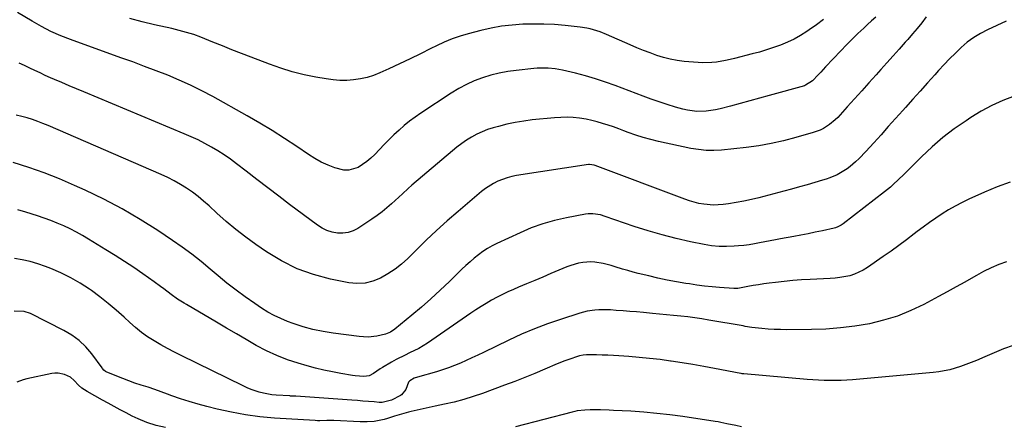
# Model space of a CAD drawing. Units: inches. Extents: x 1846646 to 1852003, y 447642 to 452944.
# Drawn here: x 1848844 to 1849325, y 449298 to 449497 of the extents above; entities that cross this region are included whole.
import ezdxf

# ---------------------------------------------------------------- set-up
doc = ezdxf.new("R2010")
doc.units = ezdxf.units.IN
doc.header["$MEASUREMENT"] = 0
doc.layers.add('7', color=7, linetype='Continuous')
doc.layers.add('8', color=7, linetype='Continuous')

msp = doc.modelspace()

# ---------------------------------------------------------------- linework, layer by layer
at = {"layer": '7', "color": 18}
for points in [[(1849262.31, 449498.05, 1876), (1849260.28, 449496.24, 1876), (1849258.28, 449494.41, 1876), (1849256.46, 449492.74, 1876), (1849253.58, 449490.03, 1876), (1849250.74, 449487.28, 1876), (1849247.97, 449484.48, 1876), (1849245.23, 449481.63, 1876), (1849237.86, 449473.82, 1876), (1849235.45, 449471.26, 1876), (1849234.25, 449469.97, 1876), (1849231.46, 449466.98, 1876), (1849228.03, 449464.76, 1876), (1849227.46, 449464.58, 1876), (1849210.26, 449459.78, 1876), (1849205.53, 449458.47, 1876), (1849200.81, 449457.17, 1876), (1849196.07, 449455.89, 1876), (1849191.33, 449454.63, 1876), (1849186.36, 449453.31, 1876), (1849184.1, 449452.79, 1876), (1849179.51, 449452.12, 1876), (1849174.87, 449452, 1876), (1849170.3, 449452.58, 1876), (1849168.05, 449453.12, 1876), (1849164.48, 449454.16, 1876), (1849160.48, 449455.38, 1876), (1849156.49, 449456.66, 1876), (1849152.54, 449458.04, 1876), (1849148.61, 449459.48, 1876), (1849135.03, 449464.67, 1876), (1849130.26, 449466.38, 1876), (1849125.44, 449467.97, 1876), (1849120.57, 449469.36, 1876), (1849115.66, 449470.64, 1876), (1849109.23, 449472.17, 1876), (1849107.5, 449472.53, 1876), (1849105.76, 449472.82, 1876), (1849102.25, 449473.15, 1876), (1849100.48, 449473.19, 1876), (1849096.95, 449473.09, 1876), (1849095.19, 449472.95, 1876), (1849086.71, 449472.06, 1876), (1849082.49, 449471.48, 1876), (1849078.32, 449470.71, 1876), (1849074.21, 449469.67, 1876), (1849070.14, 449468.43, 1876), (1849066.17, 449466.91, 1876), (1849062.29, 449465.2, 1876), (1849058.56, 449463.19, 1876), (1849054.92, 449460.99, 1876), (1849039.97, 449451.15, 1876), (1849037.21, 449449.23, 1876), (1849034.51, 449447.22, 1876), (1849031.91, 449445.09, 1876), (1849029.38, 449442.87, 1876), (1849026.92, 449440.57, 1876), (1849024.5, 449438.22, 1876), (1849022.14, 449435.83, 1876), (1849019.8, 449433.39, 1876), (1849017.5, 449430.93, 1876), (1849015.65, 449429.14, 1876), (1849013.71, 449427.47, 1876), (1849011.62, 449426, 1876), (1849009.44, 449424.64, 1876), (1849004.82, 449423.23, 1876), (1849002.44, 449423.32, 1876), (1848998.06, 449424.49, 1876), (1848994.7, 449425.8, 1876), (1848991.42, 449427.28, 1876), (1848988.27, 449429.01, 1876), (1848985.21, 449430.92, 1876), (1848979.4, 449434.88, 1876), (1848973.45, 449438.81, 1876), (1848967.43, 449442.64, 1876), (1848961.31, 449446.31, 1876), (1848955.12, 449449.87, 1876), (1848938.35, 449459.23, 1876), (1848932.97, 449462.09, 1876), (1848927.52, 449464.8, 1876), (1848921.97, 449467.3, 1876), (1848916.35, 449469.65, 1876), (1848910.67, 449471.87, 1876), (1848904.97, 449474.04, 1876), (1848899.26, 449476.17, 1876), (1848893.53, 449478.26, 1876), (1848868.92, 449487.09, 1876), (1848864.07, 449489, 1876), (1848859.32, 449491.1, 1876), (1848854.7, 449493.48, 1876), (1848850.17, 449496.04, 1876), (1848843, 449500.39, 1876)], [(1849287.01, 449498.18, 1874), (1849284.84, 449495.37, 1874), (1849282.62, 449492.6, 1874), (1849280.33, 449489.89, 1874), (1849278, 449487.21, 1874), (1849276.77, 449485.82, 1874), (1849273.78, 449482.48, 1874), (1849270.8, 449479.13, 1874), (1849267.82, 449475.78, 1874), (1849264.85, 449472.44, 1874), (1849262.54, 449469.85, 1874), (1849259.04, 449465.92, 1874), (1849255.52, 449462.01, 1874), (1849251.99, 449458.11, 1874), (1849248.44, 449454.22, 1874), (1849243.74, 449449.1, 1874), (1849242.49, 449447.84, 1874), (1849239.76, 449445.58, 1874), (1849236.73, 449443.71, 1874), (1849235.14, 449442.92, 1874), (1849231.8, 449441.7, 1874), (1849223.32, 449439.23, 1874), (1849217.33, 449437.65, 1874), (1849211.3, 449436.29, 1874), (1849205.21, 449435.26, 1874), (1849199.07, 449434.44, 1874), (1849186.98, 449433.14, 1874), (1849183.19, 449432.92, 1874), (1849179.41, 449432.94, 1874), (1849175.66, 449433.33, 1874), (1849171.92, 449433.96, 1874), (1849156.23, 449437.38, 1874), (1849152.47, 449438.29, 1874), (1849148.74, 449439.3, 1874), (1849145.05, 449440.47, 1874), (1849141.4, 449441.74, 1874), (1849139.32, 449442.51, 1874), (1849136.72, 449443.46, 1874), (1849134.12, 449444.4, 1874), (1849131.51, 449445.3, 1874), (1849128.88, 449446.18, 1874), (1849126.24, 449446.97, 1874), (1849123.57, 449447.65, 1874), (1849120.87, 449448.19, 1874), (1849117.56, 449448.7, 1874), (1849114.53, 449449, 1874), (1849111.49, 449449.15, 1874), (1849108.45, 449449.1, 1874), (1849105.4, 449448.9, 1874), (1849094.53, 449447.84, 1874), (1849090.34, 449447.32, 1874), (1849086.18, 449446.65, 1874), (1849082.06, 449445.76, 1874), (1849077.97, 449444.72, 1874), (1849075.41, 449444, 1874), (1849072.66, 449443.1, 1874), (1849069.98, 449442.07, 1874), (1849067.38, 449440.83, 1874), (1849064.85, 449439.45, 1874), (1849062.4, 449437.91, 1874), (1849060.01, 449436.29, 1874), (1849057.7, 449434.55, 1874), (1849055.45, 449432.73, 1874), (1849035.69, 449415.9, 1874), (1849033.81, 449414.28, 1874), (1849031.05, 449411.79, 1874), (1849029.22, 449410.11, 1874), (1849025.69, 449406.84, 1874), (1849023.42, 449404.84, 1874), (1849021.09, 449402.92, 1874), (1849018.67, 449401.12, 1874), (1849016.18, 449399.39, 1874), (1849009.33, 449394.88, 1874), (1849006.97, 449393.67, 1874), (1849004.53, 449392.81, 1874), (1849001.97, 449392.47, 1874), (1848999.32, 449392.48, 1874), (1848996.68, 449392.99, 1874), (1848994.15, 449393.77, 1874), (1848991.78, 449394.94, 1874), (1848989.51, 449396.38, 1874), (1848975.95, 449406.58, 1874), (1848970.61, 449410.61, 1874), (1848965.29, 449414.65, 1874), (1848959.98, 449418.72, 1874), (1848954.69, 449422.8, 1874), (1848949.95, 449426.47, 1874), (1848946.99, 449428.66, 1874), (1848943.97, 449430.77, 1874), (1848940.86, 449432.74, 1874), (1848937.69, 449434.62, 1874), (1848934.44, 449436.38, 1874), (1848931.16, 449438.05, 1874), (1848927.82, 449439.61, 1874), (1848924.44, 449441.09, 1874), (1848875.44, 449461.52, 1874), (1848871.85, 449463.03, 1874), (1848868.26, 449464.54, 1874), (1848864.68, 449466.08, 1874), (1848861.1, 449467.62, 1874), (1848859.12, 449468.48, 1874), (1848856.55, 449469.62, 1874), (1848853.99, 449470.79, 1874), (1848851.44, 449471.99, 1874), (1848848.91, 449473.21, 1874), (1848846.37, 449474.43, 1874), (1848843.82, 449475.61, 1874)], [(1849236.88, 449496.91, 1878), (1849233.38, 449494.35, 1878), (1849229.83, 449491.87, 1878), (1849228.67, 449491.08, 1878), (1849225.6, 449489.16, 1878), (1849222.46, 449487.38, 1878), (1849219.2, 449485.82, 1878), (1849215.86, 449484.41, 1878), (1849212.44, 449483.18, 1878), (1849209, 449482.03, 1878), (1849205.52, 449481.01, 1878), (1849202.01, 449480.07, 1878), (1849193.33, 449477.92, 1878), (1849191.13, 449477.41, 1878), (1849188.93, 449476.94, 1878), (1849184.48, 449476.15, 1878), (1849182.25, 449475.88, 1878), (1849177.77, 449475.74, 1878), (1849175.53, 449475.85, 1878), (1849168.78, 449476.44, 1878), (1849165.34, 449476.87, 1878), (1849161.95, 449477.48, 1878), (1849158.61, 449478.35, 1878), (1849155.31, 449479.39, 1878), (1849152.06, 449480.59, 1878), (1849148.82, 449481.84, 1878), (1849145.61, 449483.16, 1878), (1849142.41, 449484.53, 1878), (1849130.74, 449489.66, 1878), (1849127.63, 449490.91, 1878), (1849126.05, 449491.45, 1878), (1849122.83, 449492.36, 1878), (1849121.2, 449492.72, 1878), (1849117.9, 449493.22, 1878), (1849110.56, 449493.98, 1878), (1849105.38, 449494.41, 1878), (1849100.2, 449494.68, 1878), (1849095.01, 449494.71, 1878), (1849089.81, 449494.59, 1878), (1849084.63, 449494.2, 1878), (1849079.49, 449493.59, 1878), (1849074.39, 449492.67, 1878), (1849069.32, 449491.53, 1878), (1849063.22, 449489.97, 1878), (1849059.24, 449488.8, 1878), (1849055.32, 449487.47, 1878), (1849051.49, 449485.87, 1878), (1849047.73, 449484.11, 1878), (1849044.99, 449482.72, 1878), (1849039.89, 449480.16, 1878), (1849034.77, 449477.66, 1878), (1849029.61, 449475.23, 1878), (1849024.43, 449472.84, 1878), (1849020.04, 449470.86, 1878), (1849016.92, 449469.63, 1878), (1849013.75, 449468.61, 1878), (1849010.49, 449467.9, 1878), (1849007.17, 449467.4, 1878), (1849003.82, 449467.2, 1878), (1849000.47, 449467.18, 1878), (1848997.14, 449467.44, 1878), (1848993.81, 449467.87, 1878), (1848988.77, 449468.74, 1878), (1848982.97, 449469.92, 1878), (1848977.24, 449471.32, 1878), (1848971.6, 449473.07, 1878), (1848966.03, 449475.05, 1878), (1848957.12, 449478.51, 1878), (1848952.44, 449480.34, 1878), (1848947.76, 449482.18, 1878), (1848943.09, 449484.04, 1878), (1848938.43, 449485.91, 1878), (1848932.51, 449488.29, 1878), (1848929.07, 449489.57, 1878), (1848927.32, 449490.13, 1878), (1848923.79, 449491.14, 1878), (1848922.02, 449491.6, 1878), (1848918.44, 449492.46, 1878), (1848909.92, 449494.4, 1878), (1848903.88, 449495.83, 1878), (1848897.87, 449497.34, 1878)], [(1849326.11, 449496.14, 1872), (1849317.01, 449491.95, 1872), (1849313.54, 449490.14, 1872), (1849310.2, 449488.12, 1872), (1849307.07, 449485.8, 1872), (1849304.08, 449483.27, 1872), (1849301.23, 449480.54, 1872), (1849298.43, 449477.76, 1872), (1849295.71, 449474.91, 1872), (1849293.04, 449472.01, 1872), (1849291.17, 449469.92, 1872), (1849287.6, 449465.94, 1872), (1849284.03, 449461.96, 1872), (1849280.46, 449457.98, 1872), (1849276.9, 449454, 1872), (1849275.53, 449452.48, 1872), (1849271.99, 449448.53, 1872), (1849268.45, 449444.59, 1872), (1849264.92, 449440.64, 1872), (1849261.38, 449436.69, 1872), (1849257.5, 449432.36, 1872), (1849254.18, 449428.93, 1872), (1849252.43, 449427.31, 1872), (1849249.88, 449425.13, 1872), (1849248.37, 449423.97, 1872), (1849245.17, 449421.94, 1872), (1849243.48, 449421.06, 1872), (1849239.98, 449419.57, 1872), (1849238.19, 449418.94, 1872), (1849236.37, 449418.36, 1872), (1849232.53, 449417.24, 1872), (1849228.78, 449416.15, 1872), (1849225.01, 449415.09, 1872), (1849221.24, 449414.06, 1872), (1849217.47, 449413.06, 1872), (1849205.22, 449409.86, 1872), (1849201.56, 449408.97, 1872), (1849197.88, 449408.17, 1872), (1849194.17, 449407.49, 1872), (1849190.45, 449406.91, 1872), (1849187.72, 449406.52, 1872), (1849185.35, 449406.3, 1872), (1849182.99, 449406.22, 1872), (1849178.26, 449406.63, 1872), (1849175.92, 449407.08, 1872), (1849171.32, 449408.3, 1872), (1849169.07, 449409.08, 1872), (1849125.19, 449425.65, 1872), (1849124.81, 449425.78, 1872), (1849122.41, 449426.08, 1872), (1849122, 449426.04, 1872), (1849086.85, 449420.63, 1872), (1849084.51, 449420.17, 1872), (1849082.2, 449419.59, 1872), (1849077.73, 449417.93, 1872), (1849075.59, 449416.86, 1872), (1849071.57, 449414.32, 1872), (1849069.69, 449412.85, 1872), (1849058.21, 449403.09, 1872), (1849052.95, 449398.51, 1872), (1849047.77, 449393.84, 1872), (1849042.7, 449389.05, 1872), (1849037.7, 449384.19, 1872), (1849033.73, 449380.22, 1872), (1849030.66, 449377.43, 1872), (1849027.44, 449374.85, 1872), (1849024, 449372.58, 1872), (1849020.4, 449370.52, 1872), (1849016.63, 449369.05, 1872), (1849012.78, 449368.1, 1872), (1849008.82, 449367.95, 1872), (1849004.79, 449368.32, 1872), (1848995.9, 449370.07, 1872), (1848987.58, 449372.27, 1872), (1848979.54, 449375.11, 1872), (1848971.91, 449378.93, 1872), (1848964.56, 449383.4, 1872), (1848959.5, 449386.94, 1872), (1848954.54, 449390.55, 1872), (1848949.69, 449394.29, 1872), (1848945, 449398.23, 1872), (1848940.41, 449402.3, 1872), (1848936.54, 449405.87, 1872), (1848933.91, 449408.18, 1872), (1848931.21, 449410.4, 1872), (1848928.41, 449412.49, 1872), (1848925.53, 449414.49, 1872), (1848922.56, 449416.33, 1872), (1848919.53, 449418.08, 1872), (1848916.42, 449419.66, 1872), (1848913.24, 449421.13, 1872), (1848857.9, 449445.13, 1872), (1848855.38, 449446.17, 1872), (1848852.83, 449447.14, 1872), (1848850.25, 449448.02, 1872), (1848847.65, 449448.83, 1872), (1848845.02, 449449.54, 1872), (1848842.37, 449450.17, 1872)], [(1849328.06, 449417.42, 1868), (1849321.7, 449415.13, 1868), (1849315.43, 449412.54, 1868), (1849307.88, 449409.11, 1868), (1849304.51, 449407.48, 1868), (1849301.2, 449405.76, 1868), (1849297.97, 449403.89, 1868), (1849294.8, 449401.92, 1868), (1849291.69, 449399.84, 1868), (1849288.61, 449397.71, 1868), (1849285.58, 449395.52, 1868), (1849282.58, 449393.28, 1868), (1849281.09, 449392.14, 1868), (1849277.35, 449389.32, 1868), (1849273.59, 449386.53, 1868), (1849269.8, 449383.79, 1868), (1849265.98, 449381.08, 1868), (1849258.27, 449375.67, 1868), (1849256.23, 449374.41, 1868), (1849251.9, 449372.43, 1868), (1849249.6, 449371.73, 1868), (1849244.86, 449370.8, 1868), (1849242.46, 449370.53, 1868), (1849240.05, 449370.35, 1868), (1849230.22, 449369.91, 1868), (1849226, 449369.67, 1868), (1849221.78, 449369.35, 1868), (1849217.57, 449368.94, 1868), (1849213.37, 449368.45, 1868), (1849210.2, 449368.05, 1868), (1849207.59, 449367.69, 1868), (1849204.99, 449367.31, 1868), (1849202.39, 449366.89, 1868), (1849199.8, 449366.43, 1868), (1849194.9, 449365.54, 1868), (1849193.22, 449365.46, 1868), (1849192.94, 449365.47, 1868), (1849186.07, 449366, 1868), (1849182.36, 449366.32, 1868), (1849178.65, 449366.7, 1868), (1849174.96, 449367.17, 1868), (1849171.27, 449367.69, 1868), (1849169.49, 449367.96, 1868), (1849164.93, 449368.72, 1868), (1849160.39, 449369.57, 1868), (1849155.88, 449370.54, 1868), (1849151.38, 449371.6, 1868), (1849146.3, 449372.87, 1868), (1849143.75, 449373.53, 1868), (1849141.2, 449374.22, 1868), (1849138.67, 449374.95, 1868), (1849135.02, 449376.07, 1868), (1849133.06, 449376.65, 1868), (1849129.12, 449377.65, 1868), (1849125.1, 449378.36, 1868), (1849123.12, 449378.5, 1868), (1849119.14, 449378.25, 1868), (1849117.17, 449377.88, 1868), (1849113.33, 449376.79, 1868), (1849111.45, 449376.08, 1868), (1849103.61, 449372.75, 1868), (1849099.65, 449371.08, 1868), (1849095.69, 449369.4, 1868), (1849091.73, 449367.73, 1868), (1849087.77, 449366.06, 1868), (1849085.38, 449365.05, 1868), (1849082.64, 449363.83, 1868), (1849079.93, 449362.56, 1868), (1849077.27, 449361.18, 1868), (1849074.64, 449359.74, 1868), (1849072.05, 449358.22, 1868), (1849069.49, 449356.66, 1868), (1849066.97, 449355.03, 1868), (1849064.48, 449353.36, 1868), (1849043.24, 449338.8, 1868), (1849041.16, 449337.45, 1868), (1849039.03, 449336.19, 1868), (1849034.59, 449334, 1868), (1849032.34, 449332.96, 1868), (1849027.92, 449330.71, 1868), (1849025.75, 449329.5, 1868), (1849021.38, 449326.95, 1868), (1849020.24, 449326.25, 1868), (1849016.97, 449323.94, 1868), (1849014.72, 449322.75, 1868), (1849012.12, 449322.43, 1868), (1849008.02, 449322.83, 1868), (1849006.66, 449323.03, 1868), (1849001.01, 449323.97, 1868), (1848996.85, 449324.73, 1868), (1848992.71, 449325.59, 1868), (1848988.6, 449326.6, 1868), (1848984.51, 449327.7, 1868), (1848980.18, 449328.94, 1868), (1848974.85, 449330.68, 1868), (1848969.64, 449332.68, 1868), (1848964.58, 449335.05, 1868), (1848959.63, 449337.67, 1868), (1848954.76, 449340.49, 1868), (1848949.9, 449343.33, 1868), (1848945.04, 449346.17, 1868), (1848940.2, 449349.02, 1868), (1848925.58, 449357.66, 1868), (1848924.47, 449358.32, 1868), (1848921.18, 449360.34, 1868), (1848918.01, 449362.53, 1868), (1848914.45, 449365.31, 1868), (1848912.9, 449366.49, 1868), (1848909.77, 449368.76, 1868), (1848904.15, 449372.69, 1868), (1848899.73, 449375.72, 1868), (1848895.27, 449378.7, 1868), (1848890.76, 449381.59, 1868), (1848886.2, 449384.42, 1868), (1848877.7, 449389.6, 1868), (1848874.72, 449391.34, 1868), (1848871.71, 449393, 1868), (1848868.64, 449394.56, 1868), (1848865.54, 449396.05, 1868), (1848862.38, 449397.42, 1868), (1848859.19, 449398.71, 1868), (1848855.95, 449399.89, 1868), (1848852.69, 449400.98, 1868), (1848846.97, 449402.79, 1868), (1848843.09, 449403.94, 1868)], [(1849326.22, 449378.56, 1866), (1849322.43, 449377.15, 1866), (1849318.7, 449375.59, 1866), (1849315.07, 449373.82, 1866), (1849311.51, 449371.89, 1866), (1849310.08, 449371.05, 1866), (1849305.84, 449368.62, 1866), (1849301.59, 449366.22, 1866), (1849297.3, 449363.86, 1866), (1849293.01, 449361.54, 1866), (1849285.88, 449357.74, 1866), (1849279.46, 449354.68, 1866), (1849272.91, 449352.02, 1866), (1849266.14, 449349.95, 1866), (1849259.23, 449348.27, 1866), (1849252.19, 449347.1, 1866), (1849245.13, 449346.19, 1866), (1849238.03, 449345.68, 1866), (1849230.9, 449345.44, 1866), (1849218.81, 449345.36, 1866), (1849215.79, 449345.39, 1866), (1849212.77, 449345.48, 1866), (1849209.76, 449345.67, 1866), (1849206.74, 449345.93, 1866), (1849201.81, 449346.43, 1866), (1849198.59, 449346.98, 1866), (1849198.06, 449347.08, 1866), (1849197.52, 449347.18, 1866), (1849180.76, 449350.07, 1866), (1849177.34, 449350.62, 1866), (1849173.92, 449351.13, 1866), (1849170.48, 449351.58, 1866), (1849167.04, 449351.98, 1866), (1849163.59, 449352.34, 1866), (1849160.15, 449352.68, 1866), (1849156.7, 449353.02, 1866), (1849153.25, 449353.34, 1866), (1849148.83, 449353.74, 1866), (1849145.51, 449354.03, 1866), (1849142.19, 449354.31, 1866), (1849138.86, 449354.56, 1866), (1849135.54, 449354.81, 1866), (1849132.66, 449355.01, 1866), (1849130.77, 449355.1, 1866), (1849127, 449355.06, 1866), (1849125.11, 449354.94, 1866), (1849121.38, 449354.39, 1866), (1849117.74, 449353.43, 1866), (1849108.35, 449350.39, 1866), (1849101.91, 449348.16, 1866), (1849095.54, 449345.76, 1866), (1849089.27, 449343.1, 1866), (1849083.07, 449340.26, 1866), (1849070.65, 449334.28, 1866), (1849067.84, 449332.94, 1866), (1849065.03, 449331.62, 1866), (1849062.2, 449330.32, 1866), (1849059.36, 449329.03, 1866), (1849056.49, 449327.83, 1866), (1849053.6, 449326.71, 1866), (1849050.65, 449325.72, 1866), (1849047.68, 449324.81, 1866), (1849038.45, 449322.22, 1866), (1849036.82, 449321.64, 1866), (1849034.64, 449320.29, 1866), (1849034.08, 449319.69, 1866), (1849032.73, 449316.12, 1866), (1849030.59, 449313.47, 1866), (1849030.09, 449313.18, 1866), (1849025.7, 449310.99, 1866), (1849021.2, 449309.82, 1866), (1849019.62, 449309.83, 1866), (1849017.3, 449310.03, 1866), (1849014.54, 449310.26, 1866), (1849011.78, 449310.48, 1866), (1849009.02, 449310.7, 1866), (1849006.25, 449310.9, 1866), (1848978.99, 449312.89, 1866), (1848978.61, 449312.91, 1866), (1848977.48, 449312.94, 1866), (1848976.35, 449312.95, 1866), (1848975.97, 449312.97, 1866), (1848969.28, 449313.4, 1866), (1848967.2, 449313.6, 1866), (1848963.1, 449314.32, 1866), (1848961.08, 449314.83, 1866), (1848957.12, 449316.17, 1866), (1848955.19, 449316.98, 1866), (1848953.29, 449317.85, 1866), (1848922.95, 449332.74, 1866), (1848919.6, 449334.43, 1866), (1848916.27, 449336.17, 1866), (1848912.99, 449337.99, 1866), (1848909.73, 449339.86, 1866), (1848906.56, 449341.87, 1866), (1848903.5, 449344.01, 1866), (1848900.59, 449346.36, 1866), (1848897.78, 449348.83, 1866), (1848895.01, 449351.44, 1866), (1848891.18, 449354.9, 1866), (1848887.27, 449358.23, 1866), (1848883.21, 449361.4, 1866), (1848879.06, 449364.45, 1866), (1848878.06, 449365.15, 1866), (1848873.57, 449368.07, 1866), (1848868.96, 449370.76, 1866), (1848864.16, 449373.12, 1866), (1848859.25, 449375.25, 1866), (1848856.56, 449376.3, 1866), (1848852.86, 449377.6, 1866), (1848849.11, 449378.7, 1866), (1848845.29, 449379.51, 1866), (1848841.42, 449380.13, 1866)], [(1849329.51, 449337.6, 1864), (1849324.82, 449335.92, 1864), (1849320.2, 449334.09, 1864), (1849315.61, 449332.15, 1864), (1849311.57, 449330.36, 1864), (1849309.01, 449329.29, 1864), (1849306.44, 449328.28, 1864), (1849303.83, 449327.36, 1864), (1849301.19, 449326.51, 1864), (1849298.53, 449325.79, 1864), (1849295.84, 449325.18, 1864), (1849293.11, 449324.74, 1864), (1849290.37, 449324.4, 1864), (1849251.03, 449320.85, 1864), (1849248.27, 449320.65, 1864), (1849245.5, 449320.51, 1864), (1849242.73, 449320.45, 1864), (1849239.96, 449320.46, 1864), (1849237.19, 449320.55, 1864), (1849234.42, 449320.67, 1864), (1849231.65, 449320.84, 1864), (1849228.89, 449321.05, 1864), (1849197.8, 449323.75, 1864), (1849197.62, 449323.77, 1864), (1849197.07, 449323.84, 1864), (1849196.52, 449323.93, 1864), (1849196.34, 449323.96, 1864), (1849183.54, 449326.42, 1864), (1849178.28, 449327.4, 1864), (1849173.02, 449328.32, 1864), (1849167.73, 449329.17, 1864), (1849162.44, 449329.97, 1864), (1849162, 449330.03, 1864), (1849156.92, 449330.71, 1864), (1849151.83, 449331.31, 1864), (1849146.74, 449331.8, 1864), (1849141.63, 449332.22, 1864), (1849136.87, 449332.55, 1864), (1849134.14, 449332.72, 1864), (1849131.4, 449332.85, 1864), (1849128.67, 449332.94, 1864), (1849125.93, 449332.99, 1864), (1849121.03, 449333.02, 1864), (1849119.31, 449332.9, 1864), (1849117.61, 449332.56, 1864), (1849117.06, 449332.4, 1864), (1849112.34, 449330.81, 1864), (1849110.42, 449330.11, 1864), (1849106.62, 449328.59, 1864), (1849100.65, 449326.05, 1864), (1849095.76, 449324.01, 1864), (1849090.86, 449322.02, 1864), (1849085.93, 449320.1, 1864), (1849080.98, 449318.22, 1864), (1849070.22, 449314.23, 1864), (1849065.65, 449312.65, 1864), (1849061.04, 449311.22, 1864), (1849056.37, 449310.01, 1864), (1849051.66, 449308.95, 1864), (1849047.01, 449308.02, 1864), (1849044.07, 449307.4, 1864), (1849041.13, 449306.75, 1864), (1849038.21, 449306.06, 1864), (1849035.29, 449305.33, 1864), (1849033.99, 449305, 1864), (1849029.49, 449303.76, 1864), (1849027.25, 449303.09, 1864), (1849023.81, 449301.98, 1864), (1849022.19, 449301.5, 1864), (1849018.89, 449300.78, 1864), (1849017.22, 449300.54, 1864), (1849013.84, 449300.29, 1864), (1849012.15, 449300.27, 1864), (1849010.45, 449300.31, 1864), (1848997.47, 449300.9, 1864), (1848994.08, 449300.93, 1864), (1848990.69, 449300.85, 1864), (1848989.56, 449300.88, 1864), (1848988.43, 449300.93, 1864), (1848968.46, 449302.2, 1864), (1848961.42, 449302.84, 1864), (1848954.42, 449303.73, 1864), (1848947.48, 449305, 1864), (1848940.58, 449306.52, 1864), (1848935.54, 449307.77, 1864), (1848931.21, 449308.93, 1864), (1848926.91, 449310.19, 1864), (1848922.65, 449311.59, 1864), (1848918.43, 449313.09, 1864), (1848916.24, 449313.91, 1864), (1848913.12, 449315.05, 1864), (1848909.99, 449316.15, 1864), (1848906.84, 449317.2, 1864), (1848903.37, 449318.3, 1864), (1848900.37, 449319.29, 1864), (1848897.38, 449320.33, 1864), (1848894.43, 449321.46, 1864), (1848891.5, 449322.65, 1864), (1848886.3, 449324.84, 1864), (1848886, 449324.99, 1864), (1848885.18, 449325.6, 1864), (1848884.49, 449326.39, 1864), (1848884.28, 449326.66, 1864), (1848879.27, 449333.48, 1864), (1848876.34, 449336.92, 1864), (1848873.15, 449340.04, 1864), (1848869.54, 449342.67, 1864), (1848865.67, 449344.98, 1864), (1848849.35, 449353.19, 1864), (1848846.27, 449354.28, 1864), (1848841.36, 449354.39, 1864)], [(1848915.23, 449297.55, 1862), (1848910.73, 449298.6, 1862), (1848906.22, 449299.96, 1862), (1848901.86, 449301.73, 1862), (1848899.04, 449303.12, 1862), (1848896.02, 449304.71, 1862), (1848893.12, 449306.25, 1862), (1848890.23, 449307.8, 1862), (1848887.34, 449309.37, 1862), (1848884.47, 449310.94, 1862), (1848876.95, 449315.08, 1862), (1848874.35, 449316.84, 1862), (1848872.79, 449318.23, 1862), (1848870.62, 449320.51, 1862), (1848868.84, 449322.12, 1862), (1848865.93, 449323.5, 1862), (1848862.83, 449324.17, 1862), (1848861.26, 449324.15, 1862), (1848859.67, 449323.95, 1862), (1848847.45, 449321.32, 1862), (1848845.79, 449320.89, 1862), (1848842.58, 449319.75, 1862)], [(1849196.77, 449297.88, 1862), (1849193.91, 449298.46, 1862), (1849189.65, 449299.43, 1862), (1849186.72, 449300.07, 1862), (1849185.27, 449300.33, 1862), (1849183.81, 449300.57, 1862), (1849168.11, 449302.9, 1862), (1849161.78, 449303.75, 1862), (1849155.44, 449304.48, 1862), (1849149.08, 449305.03, 1862), (1849142.71, 449305.46, 1862), (1849134.17, 449305.9, 1862), (1849132.06, 449306, 1862), (1849127.85, 449306.12, 1862), (1849125.74, 449306.15, 1862), (1849122.77, 449306.15, 1862), (1849120.26, 449306.05, 1862), (1849116.51, 449305.63, 1862), (1849115.28, 449305.39, 1862), (1849114.05, 449305.1, 1862), (1849086.24, 449297.84, 1862)]]:
    msp.add_polyline3d(points, dxfattribs=at)
at = {"layer": '8', "color": 18}
msp.add_polyline3d([(1849330.05, 449459.44, 1870), (1849324.51, 449457.29, 1870), (1849319.1, 449454.88, 1870), (1849313.89, 449452.08, 1870), (1849308.81, 449449, 1870), (1849306.45, 449447.45, 1870), (1849300.72, 449443.43, 1870), (1849295.17, 449439.19, 1870), (1849289.88, 449434.63, 1870), (1849284.76, 449429.86, 1870), (1849277.37, 449422.53, 1870), (1849276.08, 449421.26, 1870), (1849273.48, 449418.73, 1870), (1849270.83, 449416.25, 1870), (1849269.48, 449415.04, 1870), (1849266.67, 449412.75, 1870), (1849246.41, 449397.11, 1870), (1849245.41, 449396.4, 1870), (1849243.78, 449395.55, 1870), (1849242.62, 449395.14, 1870), (1849242.03, 449394.98, 1870), (1849236.27, 449393.7, 1870), (1849232.78, 449392.94, 1870), (1849229.29, 449392.22, 1870), (1849225.78, 449391.54, 1870), (1849222.27, 449390.89, 1870), (1849215.85, 449389.75, 1870), (1849213.28, 449389.28, 1870), (1849210.72, 449388.79, 1870), (1849208.16, 449388.27, 1870), (1849205.61, 449387.74, 1870), (1849203.05, 449387.25, 1870), (1849200.48, 449386.82, 1870), (1849197.89, 449386.5, 1870), (1849195.3, 449386.25, 1870), (1849193.13, 449386.09, 1870), (1849189.45, 449385.96, 1870), (1849185.79, 449386.03, 1870), (1849182.14, 449386.41, 1870), (1849178.51, 449386.99, 1870), (1849171.76, 449388.36, 1870), (1849164.81, 449389.91, 1870), (1849157.9, 449391.64, 1870), (1849151.06, 449393.65, 1870), (1849144.28, 449395.84, 1870), (1849130.09, 449400.73, 1870), (1849127.76, 449401.42, 1870), (1849124.17, 449402.03, 1870), (1849121.77, 449401.99, 1870), (1849120.57, 449401.82, 1870), (1849111.19, 449400.03, 1870), (1849105.37, 449398.7, 1870), (1849099.64, 449397.08, 1870), (1849094.04, 449395.06, 1870), (1849088.53, 449392.75, 1870), (1849077.24, 449387.54, 1870), (1849074.86, 449386.33, 1870), (1849072.55, 449385.02, 1870), (1849070.33, 449383.54, 1870), (1849068.19, 449381.95, 1870), (1849066.12, 449380.25, 1870), (1849064.08, 449378.51, 1870), (1849062.11, 449376.71, 1870), (1849060.16, 449374.87, 1870), (1849054.02, 449368.86, 1870), (1849049.54, 449364.6, 1870), (1849044.99, 449360.43, 1870), (1849040.33, 449356.37, 1870), (1849035.6, 449352.39, 1870), (1849027.42, 449345.68, 1870), (1849025.22, 449344.18, 1870), (1849022.8, 449343.09, 1870), (1849018.54, 449342.2, 1870), (1849014.23, 449341.76, 1870), (1849012.07, 449341.8, 1870), (1849009.91, 449341.98, 1870), (1848997.24, 449343.63, 1870), (1848992.26, 449344.44, 1870), (1848987.34, 449345.47, 1870), (1848982.49, 449346.82, 1870), (1848977.7, 449348.39, 1870), (1848974.92, 449349.41, 1870), (1848971.62, 449350.75, 1870), (1848968.39, 449352.25, 1870), (1848965.28, 449353.97, 1870), (1848962.25, 449355.85, 1870), (1848958.87, 449358.12, 1870), (1848954.26, 449361.33, 1870), (1848949.74, 449364.65, 1870), (1848945.33, 449368.11, 1870), (1848941, 449371.68, 1870), (1848937.14, 449374.98, 1870), (1848932.69, 449378.66, 1870), (1848928.16, 449382.23, 1870), (1848923.5, 449385.63, 1870), (1848918.76, 449388.94, 1870), (1848911.48, 449393.83, 1870), (1848902.92, 449399.27, 1870), (1848894.18, 449404.41, 1870), (1848885.2, 449409.11, 1870), (1848876.06, 449413.5, 1870), (1848870.76, 449415.89, 1870), (1848863.41, 449419.03, 1870), (1848855.99, 449421.98, 1870), (1848848.46, 449424.64, 1870), (1848840.86, 449427.12, 1870)], dxfattribs=at)

doc.saveas('drawing.dxf')
